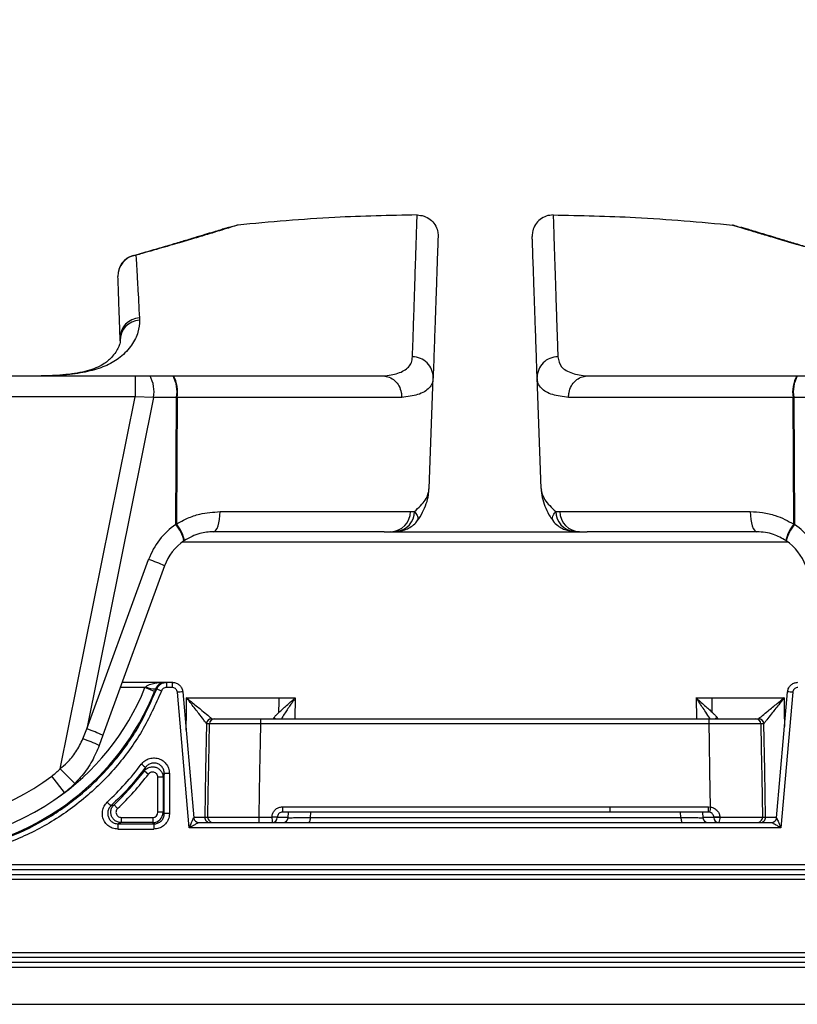
# Model space of a CAD drawing. Units: millimetres. Extents: x 268 to 2261, y 395 to 1316.
# Drawn here: x 593 to 668, y 1197 to 1292 of the extents above; entities that cross this region are included whole.
import ezdxf

# ---------------------------------------------------------------- set-up
doc = ezdxf.new("R2010")
doc.units = ezdxf.units.MM
doc.header["$LTSCALE"] = 3
doc.styles.add('SLDTEXTSTYLE0', font='TXT', dxfattribs={"width": 0.75})
doc.dimstyles.new('SLDDIMSTYLE0', dxfattribs={"dimtxt": 10.5, "dimasz": 9, "dimexe": 0, "dimexo": 0.0625, "dimgap": 2.625, "dimtad": 1, "dimdec": 0, "dimrnd": 1e-09, "dimzin": 12, "dimdsep": 46, "dimtxsty": 'SLDTEXTSTYLE0', "dimsah": 1, "dimcen": 0.09, "dimadec": 0, "dimazin": 3, "dimtfac": 1, "dimtdec": 0, "dimtmove": 0, "dimatfit": 0, "dimfxl": 0, "dimfrac": 2, "dimtolj": 1, "dimtzin": 12, "dimarcsym": 0})

# ---------------------------------------------------------------- blocks, each defined once
blk = doc.blocks.new('_D')
at = {"color": 5, "linetype": 'Continuous', "lineweight": 18}
for p, q in [((898.99, 1133.985), (898.99, 1291.448)), ((502.488, 1133.985), (901.99, 1133.985)), ((898.99, 1133.985), (898.99, 1126.345)), ((848.385, 1126.345), (901.99, 1126.345)), ((898.99, 1126.345), (898.99, 1108.345))]:
    blk.add_line(p, q, dxfattribs=at)
for points in [[(898.99, 1133.985), (900.34, 1142.985), (897.64, 1142.985)], [(898.99, 1126.345), (897.64, 1117.345), (900.34, 1117.345)]]:
    blk.add_solid(points, dxfattribs=at)
at = {"color": 5, "linetype": 'Continuous', "lineweight": 18, "insert": (885.454, 1283.69), "char_height": 10.5, "attachment_point": 1, "rotation": 90, "style": 'SLDTEXTSTYLE0'}
blk.add_mtext('8', dxfattribs=at)

msp = doc.modelspace()

# ---------------------------------------------------------------- linework, layer by layer
at = {"color": 7, "linetype": 'Continuous', "lineweight": 25}
for p, q in [((613.724, 1271.868), (612.893, 1271.636)), ((661.346, 1271.868), (662.147, 1271.644)), ((602.322, 1263.445), (602.322, 1263.445)), ((602.322, 1263.445), (602.322, 1263.445)), ((604.267, 1262.941), (604.278, 1262.719)), ((602.417, 1260.717), (602.409, 1260.938)), ((575.827, 1257.345), (603.845, 1257.345)), ((603.845, 1257.345), (603.845, 1255.345)), ((603.845, 1257.345), (605.29, 1257.345)), ((605.29, 1257.345), (607.499, 1257.345)), ((607.499, 1257.345), (607.545, 1257.345)), ((607.545, 1257.345), (627.68, 1257.345)), ((627.717, 1257.345), (627.721, 1257.345)), ((632.156, 1246.494), (632.529, 1257.178)), ((642.914, 1246.494), (642.541, 1257.178)), ((647.39, 1257.345), (667.525, 1257.345)), ((667.525, 1257.345), (667.571, 1257.345)), ((667.571, 1257.345), (669.78, 1257.345)), ((603.845, 1255.345), (575.827, 1255.345)), ((596.641, 1219.522), (603.845, 1255.345)), ((605.637, 1255.275), (599.219, 1223.359)), ((605.637, 1255.275), (603.845, 1255.345)), ((607.846, 1255.275), (605.637, 1255.275)), ((607.771, 1243.046), (607.846, 1255.275)), ((607.904, 1255.275), (607.829, 1243.078)), ((607.904, 1255.275), (607.846, 1255.275)), ((629.501, 1255.275), (607.904, 1255.275)), ((667.166, 1255.275), (645.569, 1255.275)), ((667.224, 1255.275), (667.166, 1255.275)), ((667.241, 1243.078), (667.166, 1255.275)), ((669.433, 1255.275), (667.224, 1255.275)), ((667.224, 1255.275), (667.299, 1243.046)), ((612.028, 1244.275), (630.347, 1244.275)), ((630.347, 1244.275), (630.738, 1244.292)), ((644.332, 1244.292), (644.723, 1244.275)), ((644.723, 1244.275), (663.042, 1244.275)), ((607.771, 1243.046), (607.829, 1243.078)), ((667.241, 1243.078), (667.299, 1243.046)), ((627.806, 1242.345), (611.386, 1242.345)), ((627.806, 1242.345), (647.342, 1242.345)), ((629.026, 1242.371), (628.83, 1242.362)), ((663.684, 1242.345), (647.342, 1242.345)), ((608.589, 1241.49), (608.556, 1241.467)), ((666.514, 1241.467), (666.481, 1241.49)), ((599.219, 1223.359), (605.155, 1239.669)), ((606.687, 1239.055), (600.751, 1222.745)), ((602.607, 1227.845), (606.727, 1227.845)), ((606.727, 1227.845), (606.876, 1227.845)), ((606.876, 1227.845), (607.437, 1227.845)), ((604.801, 1227.345), (604.893, 1227.422)), ((605.728, 1226.97), (604.801, 1227.345)), ((605.823, 1227.21), (605.728, 1226.97)), ((607.424, 1227.345), (606.863, 1227.345)), ((609.064, 1213.845), (607.922, 1226.889)), ((608.433, 1226.932), (609.494, 1214.801)), ((665.574, 1214.801), (666.635, 1226.932)), ((667.137, 1226.889), (665.995, 1213.845)), ((608.813, 1226.345), (617.701, 1226.345)), ((617.701, 1226.345), (619.262, 1226.345)), ((657.832, 1226.345), (659.369, 1226.345)), ((659.369, 1226.345), (666.292, 1226.345)), ((610.723, 1223.854), (610.718, 1223.858)), ((611.012, 1223.854), (610.723, 1223.854)), ((611.217, 1224.348), (611.223, 1224.345)), ((611.223, 1224.345), (611.512, 1224.345)), ((659.077, 1223.854), (615.906, 1223.854)), ((615.916, 1224.345), (659.076, 1224.345)), ((663.562, 1224.345), (663.847, 1224.345)), ((663.847, 1224.345), (663.851, 1224.347)), ((664.347, 1223.854), (664.061, 1223.854)), ((664.35, 1223.856), (664.347, 1223.854)), ((598.828, 1222.396), (599.219, 1223.359)), ((600.751, 1222.745), (600.398, 1221.774)), ((598.051, 1218.103), (596.641, 1219.522)), ((604.749, 1219.315), (605.146, 1219.011)), ((607.152, 1219.07), (606.664, 1219.07)), ((606.664, 1215.214), (606.664, 1219.07)), ((607.152, 1219.07), (607.152, 1215.214)), ((597.048, 1217.23), (595.839, 1218.823)), ((606.543, 1218.707), (606.043, 1218.707)), ((606.043, 1215.336), (606.043, 1218.707)), ((606.543, 1218.707), (606.543, 1215.336)), ((602.168, 1215.698), (601.823, 1216.061)), ((606.543, 1215.336), (606.043, 1215.336)), ((606.543, 1215.336), (606.664, 1215.214)), ((618.025, 1215.854), (649.535, 1215.854)), ((649.536, 1215.345), (618.035, 1215.345)), ((618.574, 1214.801), (618.621, 1215.345)), ((649.535, 1215.854), (659.036, 1215.854)), ((659.035, 1215.345), (649.536, 1215.345)), ((658.446, 1215.345), (658.494, 1214.801)), ((659.126, 1215.337), (659.035, 1215.345)), ((659.036, 1215.854), (659.218, 1215.837)), ((602.512, 1214.836), (602.512, 1214.336)), ((602.512, 1214.836), (605.543, 1214.836)), ((605.543, 1214.336), (602.512, 1214.336)), ((605.543, 1214.836), (605.543, 1214.336)), ((605.664, 1214.215), (605.543, 1214.336)), ((607.152, 1215.214), (606.664, 1215.214)), ((609.494, 1214.801), (609.494, 1214.801)), ((609.992, 1214.345), (665.076, 1214.345)), ((609.992, 1214.345), (609.992, 1214.345)), ((610.555, 1214.854), (610.854, 1214.854)), ((615.748, 1214.854), (617.025, 1214.854)), ((617.025, 1214.854), (617.025, 1214.871)), ((617.025, 1214.854), (617.025, 1214.854)), ((617.535, 1214.854), (617.535, 1214.845)), ((618.578, 1214.845), (617.535, 1214.845)), ((620.697, 1214.845), (656.371, 1214.845)), ((659.535, 1214.845), (658.49, 1214.845)), ((659.535, 1214.845), (659.535, 1214.854)), ((660.125, 1214.873), (660.125, 1214.855)), ((660.125, 1214.855), (660.125, 1214.855)), ((664.219, 1214.854), (664.513, 1214.854)), ((665.076, 1214.345), (665.076, 1214.345)), ((665.574, 1214.801), (665.574, 1214.801)), ((665.995, 1213.845), (609.064, 1213.845)), ((579.853, 1210.293), (740.116, 1210.293)), ((740.094, 1209.794), (579.872, 1209.794)), ((579.161, 1209.346), (741.349, 1209.346)), ((741.327, 1208.846), (579.18, 1208.846)), ((741.349, 1201.344), (579.161, 1201.344)), ((579.18, 1201.844), (741.327, 1201.844)), ((740.116, 1200.397), (579.853, 1200.397)), ((579.872, 1200.896), (740.094, 1200.896)), ((579.853, 1196.845), (740.116, 1196.845))]:
    msp.add_line(p, q, dxfattribs=at)
at = {"color": 8, "linetype": 'Continuous', "lineweight": 25}
for p, q in [((646.24, 1242.362), (646.047, 1242.371)), ((666.684, 1241.345), (608.386, 1241.345)), ((604.801, 1227.345), (602.425, 1227.345)), ((619.262, 1226.345), (619.228, 1224.345)), ((657.832, 1226.345), (657.866, 1224.345)), ((620.743, 1215.345), (620.697, 1214.845)), ((656.371, 1214.845), (656.325, 1215.345))]:
    msp.add_line(p, q, dxfattribs=at)
at = {"color": 7, "linetype": 'Continuous', "lineweight": 25, "flags": 128}
for points in [[(611.386, 1242.345), (611.509, 1242.382), (611.627, 1242.491), (611.736, 1242.668), (611.832, 1242.906), (611.912, 1243.198), (611.973, 1243.531), (612.012, 1243.895), (612.028, 1244.275)], [(663.042, 1244.275), (663.058, 1243.895), (663.097, 1243.531), (663.158, 1243.198), (663.238, 1242.906), (663.334, 1242.668), (663.443, 1242.491), (663.561, 1242.382), (663.684, 1242.345)], [(605.944, 1227.208), (605.916, 1227.209), (605.823, 1227.21)], [(659.371, 1224.968), (659.37, 1225.112), (659.37, 1225.267), (659.37, 1225.431), (659.37, 1225.604), (659.369, 1225.783), (659.369, 1225.968), (659.369, 1226.155), (659.369, 1226.345)], [(610.718, 1223.858), (610.637, 1219.345), (610.636, 1219.343), (610.555, 1214.854)], [(610.854, 1214.854), (610.895, 1217.17), (610.944, 1219.995), (611.012, 1223.854)], [(615.906, 1223.854), (615.875, 1222.089), (615.825, 1219.264), (615.751, 1215.026), (615.748, 1214.854)], [(659.218, 1215.837), (659.158, 1219.261), (659.108, 1222.087), (659.077, 1223.854)], [(664.061, 1223.854), (664.102, 1221.519), (664.152, 1218.692), (664.219, 1214.854)], [(664.513, 1214.854), (664.432, 1219.345), (664.35, 1223.856)], [(620.697, 1214.845), (620.694, 1214.747), (620.686, 1214.654), (620.672, 1214.567), (620.654, 1214.491), (620.631, 1214.429), (620.606, 1214.383), (620.578, 1214.355), (620.549, 1214.345)], [(656.371, 1214.845), (656.373, 1214.747), (656.382, 1214.654), (656.396, 1214.567), (656.414, 1214.491), (656.437, 1214.429), (656.462, 1214.383), (656.49, 1214.355), (656.519, 1214.345)]]:
    msp.add_lwpolyline(points, dxfattribs=at)
at = {"color": 8, "linetype": 'Continuous', "lineweight": 25, "flags": 128}
for points in [[(608.757, 1223.231), (608.789, 1225.03), (608.813, 1226.345)], [(666.292, 1226.345), (666.316, 1225.033), (666.342, 1223.58)], [(617.376, 1224.345), (617.29, 1224.37), (617.191, 1224.379)]]:
    msp.add_lwpolyline(points, dxfattribs=at)
at = {"color": 7, "linetype": 'Continuous', "lineweight": 25}
for centre, radius, start, end in [((604.191, 1266.988), 1.992, 97.57232, 181.83805), ((604.199, 1267.01), 2, 105.87755, 181.99717), ((604.199, 1267.01), 2, 105.927, 181.99519), ((604.376, 1260.977), 1.967, 93.1904, 181.12723), ((604.383, 1260.755), 1.966, 93.05741, 181.10568), ((630.562, 1257.209), 1.967, 359.11817, 90.71468), ((644.508, 1257.209), 1.967, 89.28532, 180.88183), ((602.366, 1255.791), 3.311, 351.04272, 27.99601), ((604.576, 1255.791), 3.311, 351.04272, 27.99601), ((604.721, 1255.79), 3.224, 350.81554, 28.84062), ((670.349, 1255.79), 3.224, 151.15938, 189.18446), ((670.494, 1255.791), 3.311, 152.00399, 188.95728), ((582.535, 1236.345), 24, 138.18969, 307.20779), ((582.535, 1236.345), 22, 138.18969, 307.20779), ((628.407, 1244.283), 1.939, 271.70281, 359.7581), ((646.663, 1244.283), 1.939, 180.2419, 268.29719), ((611.733, 1237.275), 7, 124.47209, 160), ((605.075, 1240.721), 3.56, 12.09203, 40.77198), ((605.241, 1240.863), 3.407, 10.59987, 40.54937), ((669.829, 1240.863), 3.407, 139.45063, 169.40013), ((669.995, 1240.721), 3.56, 139.22802, 167.90797), ((663.337, 1237.275), 7, 20, 55.52791), ((611.386, 1237.345), 5, 124.47209, 160), ((663.684, 1237.345), 5, 20, 55.52791), ((600.611, 1226.114), 14.296, 64.84618, 71.46586), ((611.832, 1227.47), 4.97, 175.67183, 181.44028), ((612.451, 1227.47), 5.029, 175.72262, 181.42344), ((582.534, 1236.345), 25.017, 216.78305, 337.99238), ((605.744, 1229.015), 1.807, 241.87542, 272.50573), ((611.242, 1239.757), 13.621, 247.11066, 249.16395), ((613.289, 1167.035), 60.094, 94.63566, 95.12409), ((648.086, 1010.592), 217.134, 84.96665, 85.09946), ((540.86, 1226.261), 76.841, 359.01764, 0.0623), ((611.219, 1223.848), 0.501, 90.18096, 178.79578), ((611.223, 1223.845), 0.5, 90.01737, 178.98279), ((611.512, 1223.845), 0.5, 90.01737, 178.97853), ((621.887, 1223.975), 5.982, 176.45466, 181.16246), ((608.279, 1223.975), 50.798, 359.86306, 0.41718), ((663.562, 1223.845), 0.5, 1.02216, 89.98263), ((663.847, 1223.845), 0.5, 1.01786, 89.98263), ((663.85, 1223.846), 0.5, 1.13728, 89.90027), ((594.674, 1209.804), 14.296, 64.84618, 71.46586), ((593.504, 1206.66), 16.613, 65.4812, 71.30867), ((591.001, 1225.195), 8, 307.20779, 314.83455), ((582.534, 1236.345), 27.991, 313.55968, 322.52729), ((609.603, 1226.656), 8.447, 232.39585, 235.85961), ((582.534, 1236.345), 28.491, 313.55968, 322.52729), ((591.001, 1225.195), 10, 307.20779, 314.83455), ((605.995, 1220.635), 6.472, 221.86972, 226.38252), ((605.543, 1215.336), 1, 270.00873, 359.99127), ((624.656, 1215.725), 6.632, 178.8889, 183.28587), ((697.898, 1215.725), 48.364, 179.8476, 180.45028), ((605.311, 1215.725), 53.725, 359.59466, 0.13719), ((828.247, 1184.383), 171.93, 169.45875, 169.62831), ((609.992, 1214.845), 0.5, 184.99243, 269.99281), ((609.992, 1214.845), 0.5, 185, 270), ((611.055, 1214.845), 0.5, 178.94753, 269.98185), ((611.354, 1214.845), 0.5, 178.94312, 269.98185), ((621.99, 1214.725), 6.243, 178.81982, 183.49058), ((623.481, 1214.725), 6.457, 178.85851, 183.37548), ((617.023, 1207.359), 7.512, 86.09368, 89.98528), ((617.035, 1214.845), 0.5, 270, 360), ((618.076, 1214.845), 0.5, 270, 355), ((658.992, 1214.845), 0.5, 185, 270), ((660.115, 1205.943), 8.929, 89.93708, 93.72615), ((660.035, 1214.845), 0.5, 180, 270), ((659.346, 1214.73), 0.789, 330.81121, 9.14454), ((663.72, 1214.845), 0.5, 270.01815, 1.05756), ((664.014, 1214.845), 0.5, 270.01815, 1.05314), ((665.076, 1214.845), 0.5, 270.00043, 355.00045), ((665.076, 1214.845), 0.5, 270, 355), ((606.91, 1213.837), 4.714, 175.37411, 181.45496), ((610.695, 1213.835), 5.046, 175.67873, 181.3595)]:
    msp.add_arc(centre, radius, start, end, dxfattribs=at)
at = {"color": 8, "linetype": 'Continuous', "lineweight": 25}
for centre, radius, start, end in [((628.799, 1244.296), 1.938, 276.67837, 359.86418), ((646.271, 1244.296), 1.938, 180.13492, 263.38156), ((582.534, 1236.345), 24.017, 304.21209, 337.99238), ((659.877, 1223.876), 0.509, 89.98655, 112.46714)]:
    msp.add_arc(centre, radius, start, end, dxfattribs=at)
at = {"color": 7, "linetype": 'Continuous', "lineweight": 25}
for centre, major_axis, ratio, start_param, end_param in [((605.543, 1215.336), (-0.354, 0.354), 0.999695, 2.356347, 3.926839), ((654.534, 1246.706), (1891.167, 0), 0.01745, 4.684711, 4.686538), ((654.534, 1247.206), (1890.667, 0), 0.017455, 4.684711, 4.686538)]:
    msp.add_ellipse(centre, major_axis=major_axis, ratio=ratio, start_param=start_param, end_param=end_param, dxfattribs=at)
for points, knots in [([(630.988, 1272.84), (628.351, 1272.789), (622.585, 1272.677), (616.841, 1272.152), (613.724, 1271.868)], [0, 0, 0, 0, 0.457276, 1, 1, 1, 1]), ([(630.538, 1259.176), (630.562, 1259.834), (630.61, 1261.151), (630.682, 1263.37), (630.757, 1265.684), (630.828, 1267.834), (630.885, 1269.595), (630.924, 1270.799), (630.956, 1271.797), (630.982, 1272.631), (630.986, 1272.77), (630.988, 1272.84)], [0, 0, 0, 0, 0.090073, 0.180178, 0.270237, 0.405537, 0.540834, 0.625542, 0.710324, 0.85496, 1, 1, 1, 1]), ([(630.988, 1272.84), (631.213, 1272.82), (631.663, 1272.78), (632.265, 1272.44), (632.724, 1271.936), (632.958, 1271.378), (633.008, 1270.977), (633.004, 1270.801), (633.004, 1270.771)], [0, 0, 0, 0, 0.208886, 0.417773, 0.62666, 0.83555, 0.971603, 1, 1, 1, 1]), ([(644.082, 1272.84), (643.857, 1272.82), (643.407, 1272.78), (642.805, 1272.44), (642.346, 1271.936), (642.112, 1271.378), (642.062, 1270.977), (642.066, 1270.801), (642.066, 1270.771)], [0, 0, 0, 0, 0.208886, 0.417773, 0.62666, 0.83555, 0.971603, 1, 1, 1, 1]), ([(644.082, 1272.84), (646.719, 1272.789), (652.485, 1272.677), (658.229, 1272.152), (661.346, 1271.868)], [0, 0, 0, 0, 0.457276, 1, 1, 1, 1]), ([(644.082, 1272.84), (644.083, 1272.793), (644.086, 1272.697), (644.105, 1272.094), (644.135, 1271.141), (644.176, 1269.859), (644.227, 1268.286), (644.288, 1266.437), (644.351, 1264.548), (644.414, 1262.601), (644.474, 1260.776), (644.513, 1259.709), (644.532, 1259.176)], [0, 0, 0, 0, 0.114399, 0.228795, 0.343975, 0.459155, 0.564058, 0.672813, 0.781569, 0.854374, 0.927204, 1, 1, 1, 1]), ([(612.896, 1271.646), (612.895, 1271.645), (612.892, 1271.644), (612.76, 1271.602), (612.491, 1271.521), (612.037, 1271.386), (611.397, 1271.197), (610.571, 1270.949), (609.582, 1270.648), (608.426, 1270.297), (607.109, 1269.902), (605.636, 1269.471), (604.529, 1269.151), (603.876, 1268.97), (603.803, 1268.95)], [0, 0, 0, 0, 0.030314, 0.088835, 0.164664, 0.254278, 0.351889, 0.453254, 0.556219, 0.664396, 0.771882, 0.879207, 0.986607, 1, 1, 1, 1]), ([(613.724, 1271.868), (613.697, 1271.856), (613.643, 1271.833), (613.2, 1271.695), (612.483, 1271.471), (611.465, 1271.16), (610.167, 1270.768), (608.583, 1270.299), (606.713, 1269.754), (605.101, 1269.293), (604.13, 1269.019), (603.929, 1268.962)], [0, 0, 0, 0, 0.117515, 0.23503, 0.355896, 0.476765, 0.597687, 0.718611, 0.843024, 0.96744, 1, 1, 1, 1]), ([(671.141, 1268.962), (670.94, 1269.019), (669.99, 1269.287), (668.415, 1269.737), (666.553, 1270.28), (664.942, 1270.757), (663.626, 1271.153), (662.614, 1271.462), (661.892, 1271.688), (661.432, 1271.831), (661.375, 1271.856), (661.346, 1271.868)], [0, 0, 0, 0, 0.03256, 0.1535, 0.274437, 0.398837, 0.523235, 0.640754, 0.758272, 0.879135, 1, 1, 1, 1]), ([(671.418, 1268.909), (671.202, 1268.969), (670.407, 1269.189), (669.173, 1269.546), (667.722, 1269.973), (666.426, 1270.363), (665.275, 1270.712), (664.311, 1271.006), (663.505, 1271.247), (662.879, 1271.432), (662.443, 1271.562), (662.233, 1271.626), (662.149, 1271.655), (662.167, 1271.648), (662.167, 1271.648)], [0, 0, 0, 0, 0.039849, 0.146728, 0.253601, 0.360555, 0.467712, 0.575402, 0.671313, 0.77213, 0.871058, 0.9459, 0.998304, 1, 1, 1, 1]), ([(633.004, 1270.771), (633.002, 1270.723), (632.999, 1270.629), (632.978, 1270.031), (632.945, 1269.085), (632.897, 1267.704), (632.831, 1265.81), (632.756, 1263.675), (632.676, 1261.37), (632.598, 1259.152), (632.552, 1257.836), (632.529, 1257.178)], [0, 0, 0, 0, 0.1141118, 0.2282209, 0.3431107, 0.4580017, 0.5930203, 0.7280413, 0.8186735, 0.9093529, 1, 1, 1, 1]), ([(642.541, 1257.178), (642.518, 1257.834), (642.472, 1259.144), (642.395, 1261.353), (642.314, 1263.659), (642.24, 1265.801), (642.173, 1267.698), (642.125, 1269.077), (642.092, 1270.024), (642.071, 1270.627), (642.068, 1270.723), (642.066, 1270.771)], [0, 0, 0, 0, 0.090268, 0.180567, 0.270821, 0.406411, 0.541998, 0.656111, 0.770221, 0.885109, 1, 1, 1, 1]), ([(603.652, 1268.928), (603.656, 1268.931), (603.741, 1268.989), (603.837, 1268.975), (603.929, 1268.962)], [0, 0, 0, 0, 0.05422, 1, 1, 1, 1]), ([(603.929, 1268.962), (603.938, 1268.805), (603.966, 1268.333), (604.023, 1267.35), (604.121, 1265.635), (604.21, 1263.978), (604.267, 1262.941)], [0, 0, 0, 0, 0.119709, 0.359149, 0.598844, 1, 1, 1, 1]), ([(602.409, 1260.938), (602.387, 1261.593), (602.341, 1262.903), (602.284, 1264.519), (602.236, 1265.9), (602.212, 1266.582), (602.2, 1266.924)], [0, 0, 0, 0, 0.249422, 0.498845, 0.749422, 1, 1, 1, 1]), ([(604.278, 1262.719), (604.257, 1262.334), (604.215, 1261.563), (603.586, 1260.311), (602.56, 1259.17), (601.172, 1258.317), (599.561, 1257.784), (597.487, 1257.434), (595.807, 1257.354), (594.817, 1257.345), (594.817, 1257.345)], [0, 0, 0, 0, 0.155247, 0.310885, 0.465937, 0.591968, 0.718437, 0.844505, 0.999998, 1, 1, 1, 1]), ([(602.416, 1260.706), (602.417, 1260.693), (602.424, 1260.638), (602.395, 1260.453), (602.267, 1260.105), (602.021, 1259.67), (601.612, 1259.149), (601.321, 1258.855), (600.968, 1258.572), (600.461, 1258.266), (599.723, 1257.956), (598.815, 1257.701), (597.791, 1257.52), (596.614, 1257.407), (595.751, 1257.355), (595.243, 1257.346), (595.207, 1257.345)], [0, 0, 0, 0, 0.028747, 0.121738, 0.209806, 0.303237, 0.394951, 0.450249, 0.50367, 0.585157, 0.671842, 0.754634, 0.836084, 0.914514, 0.993896, 1, 1, 1, 1]), ([(627.721, 1257.345), (627.721, 1257.345), (628.269, 1257.391), (629.284, 1257.57), (630.096, 1258.048), (630.467, 1258.624), (630.514, 1258.992), (630.538, 1259.176)], [0, 0, 0, 0, 0.0000049, 0.301203, 0.6449369, 0.8224648, 1, 1, 1, 1]), ([(644.532, 1259.176), (644.604, 1258.833), (644.713, 1258.313), (645.302, 1257.854), (646.047, 1257.524), (646.801, 1257.391), (647.349, 1257.345), (647.349, 1257.345)], [0, 0, 0, 0, 0.343792, 0.521296, 0.6988, 0.999995, 1, 1, 1, 1]), ([(627.68, 1257.345), (627.69, 1257.345), (627.702, 1257.345), (627.714, 1257.345), (627.717, 1257.345)], [0, 0, 0, 0, 0.750171, 1, 1, 1, 1]), ([(627.717, 1257.345), (627.919, 1257.318), (628.324, 1257.266), (628.86, 1256.91), (629.266, 1256.395), (629.467, 1255.833), (629.504, 1255.449), (629.502, 1255.291), (629.501, 1255.275)], [0, 0, 0, 0, 0.212399, 0.424796, 0.637213, 0.849664, 0.984999, 1, 1, 1, 1]), ([(632.529, 1257.178), (632.506, 1256.993), (632.46, 1256.621), (632.174, 1256.171), (631.712, 1255.805), (630.923, 1255.456), (630.052, 1255.345), (629.501, 1255.275)], [0, 0, 0, 0, 0.17166, 0.343316, 0.519984, 0.696652, 1, 1, 1, 1]), ([(645.569, 1255.275), (645.018, 1255.345), (644.156, 1255.455), (643.376, 1255.797), (642.911, 1256.155), (642.613, 1256.605), (642.565, 1256.987), (642.541, 1257.178)], [0, 0, 0, 0, 0.303348, 0.47498, 0.646613, 0.823304, 1, 1, 1, 1]), ([(645.569, 1255.275), (645.568, 1255.291), (645.566, 1255.449), (645.603, 1255.833), (645.804, 1256.395), (646.21, 1256.91), (646.746, 1257.266), (647.151, 1257.318), (647.353, 1257.345)], [0, 0, 0, 0, 0.015001, 0.150336, 0.362787, 0.575204, 0.787601, 1, 1, 1, 1]), ([(647.349, 1257.345), (647.349, 1257.345), (647.35, 1257.345), (647.352, 1257.345), (647.353, 1257.345)], [0, 0, 0, 0, 0.0067677, 1, 1, 1, 1]), ([(647.353, 1257.345), (647.362, 1257.345), (647.374, 1257.345), (647.387, 1257.345), (647.39, 1257.345)], [0, 0, 0, 0, 0.749892, 1, 1, 1, 1]), ([(630.738, 1244.292), (631.137, 1244.662), (631.944, 1245.412), (632.085, 1246.131), (632.156, 1246.494)], [0, 0, 0, 0, 0.494569, 1, 1, 1, 1]), ([(630.989, 1243.381), (630.993, 1243.385), (631.203, 1243.633), (631.515, 1244.179), (631.887, 1245.017), (632.094, 1245.784), (632.113, 1246.272), (632.12, 1246.46)], [0, 0, 0, 0, 0.005384, 0.305467, 0.580137, 0.838813, 1, 1, 1, 1]), ([(642.914, 1246.494), (642.982, 1246.139), (643.12, 1245.42), (643.925, 1244.67), (644.332, 1244.292)], [0, 0, 0, 0, 0.494549, 1, 1, 1, 1]), ([(642.941, 1246.447), (642.941, 1246.404), (642.934, 1246.057), (643.068, 1245.419), (643.358, 1244.571), (643.71, 1243.89), (643.992, 1243.522), (644.093, 1243.39)], [0, 0, 0, 0, 0.037234, 0.298072, 0.563444, 0.84267, 1, 1, 1, 1]), ([(607.829, 1243.078), (608.182, 1243.276), (608.897, 1243.679), (610.314, 1244.156), (611.372, 1244.229), (612.028, 1244.275)], [0, 0, 0, 0, 0.269864, 0.547174, 1, 1, 1, 1]), ([(663.042, 1244.275), (663.44, 1244.257), (664.247, 1244.221), (665.693, 1243.895), (666.655, 1243.387), (667.241, 1243.078)], [0, 0, 0, 0, 0.276378, 0.559534, 1, 1, 1, 1]), ([(629.024, 1242.376), (629.163, 1242.391), (629.45, 1242.422), (629.92, 1242.554), (630.41, 1242.807), (630.792, 1243.098), (630.944, 1243.332), (630.985, 1243.395)], [0, 0, 0, 0, 0.2293544, 0.4697818, 0.6973687, 0.9180128, 1, 1, 1, 1]), ([(644.072, 1243.389), (644.078, 1243.379), (644.182, 1243.189), (644.51, 1242.92), (644.974, 1242.627), (645.459, 1242.462), (645.807, 1242.39), (646.004, 1242.379), (646.048, 1242.376)], [0, 0, 0, 0, 0.01234, 0.236639, 0.452254, 0.675154, 0.927575, 1, 1, 1, 1]), ([(611.386, 1242.345), (610.947, 1242.318), (609.985, 1242.257), (609.081, 1241.76), (608.589, 1241.49)], [0, 0, 0, 0, 0.45631, 1, 1, 1, 1]), ([(628.467, 1242.35), (628.563, 1242.348), (628.748, 1242.343), (628.934, 1242.371), (629.023, 1242.385)], [0, 0, 0, 0, 0.5186942, 1, 1, 1, 1]), ([(646.048, 1242.377), (646.143, 1242.365), (646.329, 1242.343), (646.516, 1242.353), (646.607, 1242.357)], [0, 0, 0, 0, 0.514844, 1, 1, 1, 1]), ([(666.481, 1241.49), (666.089, 1241.715), (665.195, 1242.227), (664.227, 1242.302), (663.684, 1242.345)], [0, 0, 0, 0, 0.438996, 1, 1, 1, 1]), ([(604.893, 1227.422), (604.926, 1227.447), (605.037, 1227.531), (605.323, 1227.657), (605.825, 1227.788), (606.32, 1227.838), (606.647, 1227.845), (606.724, 1227.845), (606.727, 1227.845)], [0, 0, 0, 0, 0.064498, 0.212533, 0.481156, 0.878582, 0.995388, 1, 1, 1, 1]), ([(606.727, 1227.845), (606.726, 1227.845), (606.688, 1227.845), (606.527, 1227.835), (606.283, 1227.759), (606.035, 1227.563), (605.892, 1227.369), (605.84, 1227.248), (605.823, 1227.21)], [0, 0, 0, 0, 0.004118, 0.120587, 0.514452, 0.780764, 0.930672, 1, 1, 1, 1]), ([(605.944, 1227.208), (605.97, 1227.265), (606.042, 1227.424), (606.24, 1227.639), (606.538, 1227.812), (606.763, 1227.834), (606.876, 1227.845)], [0, 0, 0, 0, 0.155395, 0.436908, 0.718477, 1, 1, 1, 1]), ([(607.437, 1227.845), (607.481, 1227.843), (607.638, 1227.837), (607.9, 1227.752), (608.173, 1227.549), (608.37, 1227.265), (608.412, 1227.043), (608.433, 1226.932)], [0, 0, 0, 0, 0.0908593, 0.318191, 0.5454691, 0.7727274, 1, 1, 1, 1]), ([(666.635, 1226.932), (666.641, 1226.976), (666.661, 1227.132), (666.768, 1227.386), (666.995, 1227.639), (667.294, 1227.812), (667.519, 1227.834), (667.631, 1227.845)], [0, 0, 0, 0, 0.090675, 0.318003, 0.545335, 0.772668, 1, 1, 1, 1]), ([(606.397, 1227.027), (605.807, 1225.711), (604.625, 1223.081), (602.054, 1219.577), (598.967, 1216.539), (595.41, 1214.057), (591.484, 1212.216), (587.498, 1211.112), (583.582, 1210.638), (581.096, 1210.792), (579.853, 1210.869)], [0, 0, 0, 0, 0.129362, 0.258725, 0.388098, 0.517471, 0.646872, 0.776274, 0.888137, 1, 1, 1, 1]), ([(579.925, 1211.366), (581.143, 1211.29), (583.58, 1211.139), (587.419, 1211.604), (591.326, 1212.687), (595.174, 1214.492), (598.661, 1216.925), (601.687, 1219.904), (604.207, 1223.34), (605.365, 1225.919), (605.944, 1227.208)], [0, 0, 0, 0, 0.111854, 0.223708, 0.353104, 0.482499, 0.611874, 0.741249, 0.870625, 1, 1, 1, 1]), ([(606.863, 1227.345), (606.807, 1227.339), (606.694, 1227.328), (606.545, 1227.242), (606.446, 1227.134), (606.41, 1227.055), (606.397, 1227.027)], [0, 0, 0, 0, 0.281614, 0.563217, 0.844673, 1, 1, 1, 1]), ([(607.922, 1226.889), (607.912, 1226.944), (607.891, 1227.055), (607.792, 1227.197), (607.656, 1227.299), (607.525, 1227.341), (607.446, 1227.344), (607.424, 1227.345)], [0, 0, 0, 0, 0.22722, 0.454454, 0.681745, 0.90912, 1, 1, 1, 1]), ([(667.635, 1227.345), (667.579, 1227.339), (667.466, 1227.328), (667.316, 1227.242), (667.203, 1227.115), (667.15, 1226.988), (667.139, 1226.911), (667.137, 1226.889)], [0, 0, 0, 0, 0.22736, 0.454708, 0.682035, 0.909338, 1, 1, 1, 1]), ([(608.813, 1226.345), (608.815, 1226.343), (609.006, 1226.188), (609.513, 1225.774), (610.22, 1225.191), (610.802, 1224.708), (611.042, 1224.504), (611.171, 1224.393), (611.196, 1224.369), (611.217, 1224.348)], [0, 0, 0, 0, 0.002518, 0.184999, 0.494694, 0.71415, 0.858888, 0.875139, 1, 1, 1, 1]), ([(610.718, 1223.858), (610.702, 1223.884), (610.683, 1223.914), (610.582, 1224.052), (610.393, 1224.306), (609.932, 1224.908), (609.37, 1225.633), (608.966, 1226.149), (608.815, 1226.342), (608.813, 1226.345)], [0, 0, 0, 0, 0.124882, 0.141115, 0.285861, 0.505324, 0.815011, 0.997481, 1, 1, 1, 1]), ([(617.69, 1224.944), (617.749, 1224.999), (618.033, 1225.262), (618.485, 1225.662), (618.876, 1226.004), (619.043, 1226.15), (619.132, 1226.228), (619.22, 1226.306), (619.264, 1226.345)], [0, 0, 0, 0, 0.127693, 0.616647, 0.838602, 0.840339, 0.919301, 1, 1, 1, 1]), ([(657.832, 1226.345), (657.876, 1226.306), (657.964, 1226.228), (658.053, 1226.15), (658.138, 1226.075), (658.47, 1225.784), (658.921, 1225.386), (659.27, 1225.062), (659.371, 1224.968)], [0, 0, 0, 0, 0.08229, 0.162811, 0.164581, 0.239947, 0.779514, 1, 1, 1, 1]), ([(663.851, 1224.347), (663.871, 1224.364), (663.895, 1224.384), (664.02, 1224.488), (664.255, 1224.681), (664.825, 1225.148), (665.546, 1225.737), (666.073, 1226.167), (666.289, 1226.343), (666.292, 1226.345)], [0, 0, 0, 0, 0.121827, 0.138014, 0.279446, 0.491381, 0.791602, 0.997505, 1, 1, 1, 1]), ([(666.292, 1226.345), (666.29, 1226.342), (666.118, 1226.123), (665.698, 1225.587), (665.124, 1224.854), (664.671, 1224.273), (664.485, 1224.032), (664.385, 1223.902), (664.367, 1223.878), (664.35, 1223.856)], [0, 0, 0, 0, 0.002496, 0.208387, 0.508601, 0.720543, 0.861983, 0.878154, 1, 1, 1, 1]), ([(617.191, 1224.379), (617.204, 1224.413), (617.231, 1224.484), (617.421, 1224.688), (617.6, 1224.858), (617.69, 1224.944)], [0, 0, 0, 0, 0.3063768, 0.6513053, 1, 1, 1, 1]), ([(659.371, 1224.968), (659.438, 1224.904), (659.604, 1224.744), (659.743, 1224.596), (659.849, 1224.464), (659.864, 1224.421), (659.877, 1224.385)], [0, 0, 0, 0, 0.253539, 0.6308646, 0.6815146, 1, 1, 1, 1]), ([(615.906, 1223.854), (615.63, 1223.854), (614.796, 1223.855), (613.459, 1223.857), (612.151, 1223.857), (611.237, 1223.856), (611.087, 1223.855), (611.012, 1223.854)], [0, 0, 0, 0, 0.109702, 0.332253, 0.554814, 0.77741, 1, 1, 1, 1]), ([(611.512, 1224.345), (611.579, 1224.345), (611.714, 1224.345), (612.537, 1224.345), (613.714, 1224.345), (614.917, 1224.345), (615.668, 1224.345), (615.916, 1224.345)], [0, 0, 0, 0, 0.2225921, 0.4451857, 0.6677455, 0.8902961, 1, 1, 1, 1]), ([(659.076, 1224.345), (659.582, 1224.345), (660.593, 1224.345), (661.94, 1224.345), (662.955, 1224.345), (663.466, 1224.345), (663.537, 1224.345), (663.562, 1224.345)], [0, 0, 0, 0, 0.21998, 0.439961, 0.659906, 0.879834, 1, 1, 1, 1]), ([(664.061, 1223.854), (664.034, 1223.855), (663.955, 1223.856), (663.387, 1223.857), (662.259, 1223.857), (660.763, 1223.856), (659.639, 1223.855), (659.077, 1223.854)], [0, 0, 0, 0, 0.120164, 0.340093, 0.56004, 0.780022, 1, 1, 1, 1]), ([(596.641, 1219.522), (596.865, 1219.714), (597.431, 1220.2), (598.221, 1221.141), (598.623, 1221.973), (598.828, 1222.396)], [0, 0, 0, 0, 0.242434, 0.613915, 1, 1, 1, 1]), ([(600.398, 1221.774), (600.184, 1221.265), (599.749, 1220.233), (598.913, 1219.017), (598.288, 1218.354), (598.051, 1218.103)], [0, 0, 0, 0, 0.3770221, 0.7648843, 1, 1, 1, 1]), ([(604.448, 1219.964), (604.493, 1220.018), (604.644, 1220.203), (604.985, 1220.442), (605.476, 1220.587), (605.988, 1220.56), (606.463, 1220.366), (606.844, 1220.025), (607.102, 1219.576), (607.135, 1219.239), (607.152, 1219.07)], [0, 0, 0, 0, 0.0564747, 0.1916317, 0.3264867, 0.4611025, 0.5956458, 0.7303126, 0.8651642, 1, 1, 1, 1]), ([(606.664, 1219.07), (606.653, 1219.182), (606.631, 1219.408), (606.459, 1219.707), (606.206, 1219.934), (605.889, 1220.064), (605.548, 1220.081), (605.22, 1219.984), (604.993, 1219.825), (604.892, 1219.701), (604.862, 1219.665)], [0, 0, 0, 0, 0.1348627, 0.2696204, 0.4041288, 0.5385356, 0.6731138, 0.8080643, 0.9434256, 1, 1, 1, 1]), ([(601.176, 1216.315), (601.76, 1216.884), (602.933, 1218.027), (603.942, 1219.316), (604.448, 1219.964)], [0, 0, 0, 0, 0.497989, 1, 1, 1, 1]), ([(604.862, 1219.665), (604.351, 1219.011), (603.324, 1217.697), (602.13, 1216.533), (601.531, 1215.949)], [0, 0, 0, 0, 0.497989, 1, 1, 1, 1]), ([(604.749, 1219.315), (604.776, 1219.348), (604.874, 1219.466), (605.097, 1219.623), (605.424, 1219.719), (605.766, 1219.701), (606.082, 1219.571), (606.336, 1219.344), (606.509, 1219.045), (606.531, 1218.82), (606.543, 1218.707)], [0, 0, 0, 0, 0.050954, 0.186472, 0.321891, 0.457311, 0.592832, 0.72851, 0.864282, 1, 1, 1, 1]), ([(604.749, 1219.315), (604.769, 1219.377), (604.807, 1219.492), (604.845, 1219.61), (604.862, 1219.665)], [0, 0, 0, 0, 0.531768, 1, 1, 1, 1]), ([(606.043, 1218.707), (606.037, 1218.763), (606.026, 1218.876), (605.94, 1219.026), (605.813, 1219.14), (605.654, 1219.205), (605.484, 1219.213), (605.32, 1219.165), (605.209, 1219.087), (605.159, 1219.027), (605.146, 1219.011)], [0, 0, 0, 0, 0.135778, 0.271562, 0.407206, 0.542671, 0.678046, 0.813458, 0.949019, 1, 1, 1, 1]), ([(606.664, 1219.07), (606.645, 1219.012), (606.605, 1218.89), (606.564, 1218.77), (606.543, 1218.707)], [0, 0, 0, 0, 0.473543, 1, 1, 1, 1]), ([(602.197, 1213.717), (602.014, 1213.737), (601.662, 1213.774), (601.208, 1214.054), (600.878, 1214.445), (600.697, 1214.926), (600.687, 1215.438), (600.839, 1215.933), (601.064, 1216.188), (601.176, 1216.315)], [0, 0, 0, 0, 0.153211, 0.294292, 0.435385, 0.576504, 0.717654, 0.858822, 1, 1, 1, 1]), ([(601.531, 1215.949), (601.456, 1215.864), (601.306, 1215.694), (601.205, 1215.364), (601.211, 1215.023), (601.332, 1214.702), (601.551, 1214.442), (601.854, 1214.255), (602.089, 1214.23), (602.211, 1214.217)], [0, 0, 0, 0, 0.141207, 0.282407, 0.423577, 0.564696, 0.705768, 0.846818, 1, 1, 1, 1]), ([(602.512, 1214.336), (602.393, 1214.349), (602.162, 1214.373), (601.86, 1214.555), (601.638, 1214.813), (601.514, 1215.132), (601.504, 1215.473), (601.602, 1215.804), (601.749, 1215.975), (601.823, 1216.061)], [0, 0, 0, 0, 0.149941, 0.291504, 0.433054, 0.574673, 0.716411, 0.858227, 1, 1, 1, 1]), ([(601.531, 1215.949), (601.578, 1215.967), (601.676, 1216.004), (601.773, 1216.042), (601.823, 1216.061)], [0, 0, 0, 0, 0.484551, 1, 1, 1, 1]), ([(602.168, 1215.698), (602.131, 1215.656), (602.057, 1215.57), (602.008, 1215.404), (602.013, 1215.234), (602.075, 1215.074), (602.186, 1214.945), (602.337, 1214.854), (602.453, 1214.842), (602.512, 1214.836)], [0, 0, 0, 0, 0.141817, 0.283638, 0.425349, 0.566926, 0.708447, 0.850014, 1, 1, 1, 1]), ([(617.025, 1214.871), (617.031, 1214.939), (617.045, 1215.119), (617.162, 1215.394), (617.388, 1215.648), (617.688, 1215.821), (617.913, 1215.843), (618.025, 1215.854)], [0, 0, 0, 0, 0.131746, 0.348743, 0.565784, 0.782887, 1, 1, 1, 1]), ([(618.035, 1215.345), (617.979, 1215.339), (617.866, 1215.328), (617.717, 1215.242), (617.604, 1215.115), (617.545, 1214.977), (617.538, 1214.888), (617.535, 1214.854)], [0, 0, 0, 0, 0.2171331, 0.4342071, 0.6512126, 0.8682156, 1, 1, 1, 1]), ([(659.535, 1214.854), (659.528, 1214.909), (659.516, 1215.021), (659.428, 1215.167), (659.299, 1215.285), (659.185, 1215.319), (659.126, 1215.337)], [0, 0, 0, 0, 0.242757, 0.486584, 0.7331467, 1, 1, 1, 1]), ([(659.218, 1215.837), (659.349, 1215.803), (659.595, 1215.738), (659.885, 1215.503), (660.082, 1215.21), (660.111, 1214.984), (660.125, 1214.873)], [0, 0, 0, 0, 0.279493, 0.528579, 0.767013, 1, 1, 1, 1]), ([(602.512, 1214.336), (602.461, 1214.316), (602.361, 1214.276), (602.26, 1214.236), (602.211, 1214.217)], [0, 0, 0, 0, 0.5133, 1, 1, 1, 1]), ([(607.152, 1215.214), (607.144, 1215.104), (607.126, 1214.826), (606.947, 1214.404), (606.607, 1214.023), (606.157, 1213.765), (605.82, 1213.732), (605.651, 1213.715)], [0, 0, 0, 0, 0.14098, 0.355484, 0.570198, 0.785096, 1, 1, 1, 1]), ([(605.664, 1214.215), (605.776, 1214.226), (606.001, 1214.248), (606.301, 1214.42), (606.528, 1214.674), (606.647, 1214.955), (606.659, 1215.141), (606.664, 1215.214)], [0, 0, 0, 0, 0.215008, 0.4299257, 0.6445947, 0.8590394, 1, 1, 1, 1]), ([(609.064, 1213.845), (609.065, 1213.847), (609.126, 1213.987), (609.232, 1214.228), (609.362, 1214.52), (609.431, 1214.671), (609.466, 1214.747), (609.487, 1214.79), (609.492, 1214.798), (609.494, 1214.801)], [0, 0, 0, 0, 0.005147, 0.367743, 0.630486, 0.805944, 0.831954, 0.92623, 1, 1, 1, 1]), ([(609.992, 1214.345), (609.988, 1214.343), (609.979, 1214.339), (609.936, 1214.317), (609.86, 1214.277), (609.713, 1214.198), (609.431, 1214.045), (609.2, 1213.919), (609.066, 1213.846), (609.064, 1213.845)], [0, 0, 0, 0, 0.073772, 0.168056, 0.19407, 0.369541, 0.632283, 0.994853, 1, 1, 1, 1]), ([(610.854, 1214.854), (610.929, 1214.855), (611.079, 1214.856), (611.993, 1214.857), (613.301, 1214.857), (614.638, 1214.855), (615.472, 1214.854), (615.748, 1214.854)], [0, 0, 0, 0, 0.222591, 0.445186, 0.667748, 0.890298, 1, 1, 1, 1]), ([(617.535, 1214.845), (617.534, 1214.845), (617.531, 1214.847), (617.492, 1214.849), (617.392, 1214.852), (617.251, 1214.855), (617.126, 1214.856), (617.051, 1214.855), (617.032, 1214.855), (617.027, 1214.854), (617.025, 1214.854), (617.025, 1214.854), (617.025, 1214.854)], [0, 0, 0, 0, 0.076403, 0.288331, 0.500263, 0.711956, 0.923654, 0.980961, 0.99528, 0.998866, 0.99977, 1, 1, 1, 1]), ([(618.574, 1214.801), (618.593, 1214.803), (618.638, 1214.806), (619.046, 1214.816), (619.752, 1214.83), (620.382, 1214.84), (620.697, 1214.845)], [0, 0, 0, 0, 0.200022, 0.466234, 0.733085, 1, 1, 1, 1]), ([(656.371, 1214.845), (656.614, 1214.841), (657.173, 1214.832), (657.874, 1214.819), (658.394, 1214.807), (658.461, 1214.803), (658.494, 1214.801)], [0, 0, 0, 0, 0.205339, 0.470844, 0.73547, 1, 1, 1, 1]), ([(659.535, 1214.845), (659.541, 1214.846), (659.552, 1214.848), (659.638, 1214.852), (659.765, 1214.855), (659.923, 1214.857), (660.043, 1214.858), (660.106, 1214.857), (660.116, 1214.856), (660.12, 1214.856), (660.123, 1214.856), (660.124, 1214.855), (660.125, 1214.855), (660.125, 1214.855), (660.125, 1214.855), (660.125, 1214.855)], [0, 0, 0, 0, 0.1924867, 0.3849733, 0.5774609, 0.7699518, 0.9624473, 0.9807212, 0.9903552, 0.9952942, 0.9977873, 0.9990267, 0.9996309, 0.9999181, 1, 1, 1, 1]), ([(660.125, 1214.855), (660.133, 1214.855), (660.691, 1214.856), (661.773, 1214.857), (663.08, 1214.858), (663.994, 1214.857), (664.144, 1214.855), (664.219, 1214.854)], [0, 0, 0, 0, 0.003544, 0.25263, 0.501729, 0.750867, 1, 1, 1, 1]), ([(665.995, 1213.845), (665.993, 1213.846), (665.895, 1213.9), (665.689, 1214.012), (665.419, 1214.159), (665.217, 1214.269), (665.123, 1214.32), (665.084, 1214.341), (665.079, 1214.343), (665.076, 1214.345)], [0, 0, 0, 0, 0.005145, 0.270001, 0.562849, 0.761009, 0.887168, 0.928896, 1, 1, 1, 1]), ([(665.574, 1214.801), (665.575, 1214.798), (665.578, 1214.794), (665.596, 1214.753), (665.639, 1214.655), (665.732, 1214.445), (665.855, 1214.164), (665.949, 1213.95), (665.994, 1213.847), (665.995, 1213.845)], [0, 0, 0, 0, 0.071091, 0.112827, 0.238972, 0.437123, 0.729979, 0.994854, 1, 1, 1, 1])]:
    msp.add_open_spline(points, degree=3, knots=knots, dxfattribs=at)
at = {"color": 8, "linetype": 'Continuous', "lineweight": 25}
for points, knots in [([(630.738, 1244.292), (630.831, 1244.161), (631.017, 1243.901), (631.1, 1243.584), (631.018, 1243.456), (630.976, 1243.39)], [0, 0, 0, 0, 0.328087, 0.656438, 1, 1, 1, 1]), ([(644.111, 1243.403), (644.073, 1243.438), (643.948, 1243.55), (644.028, 1243.871), (644.251, 1244.179), (644.332, 1244.292)], [0, 0, 0, 0, 0.223407, 0.717766, 1, 1, 1, 1]), ([(619.264, 1226.345), (619.242, 1226.313), (619.156, 1226.185), (618.996, 1225.953), (618.657, 1225.461), (618.262, 1224.884), (618.015, 1224.491), (617.923, 1224.345)], [0, 0, 0, 0, 0.045026, 0.180078, 0.330281, 0.750993, 1, 1, 1, 1]), ([(659.16, 1224.345), (659.154, 1224.357), (659.057, 1224.531), (658.691, 1225.082), (658.302, 1225.658), (658.017, 1226.072), (657.952, 1226.167), (657.886, 1226.264), (657.853, 1226.313), (657.832, 1226.345)], [0, 0, 0, 0, 0.022995, 0.34048, 0.819532, 0.862096, 0.931054, 0.954882, 1, 1, 1, 1]), ([(609.49, 1214.849), (609.512, 1214.849), (609.746, 1214.85), (610.094, 1214.852), (610.467, 1214.854), (610.526, 1214.854), (610.555, 1214.854)], [0, 0, 0, 0, 0.033994, 0.356023, 0.678014, 1, 1, 1, 1]), ([(664.513, 1214.854), (664.524, 1214.854), (664.554, 1214.854), (664.782, 1214.853), (665.152, 1214.851), (665.466, 1214.85), (665.578, 1214.849)], [0, 0, 0, 0, 0.172878, 0.496498, 0.820177, 1, 1, 1, 1])]:
    msp.add_open_spline(points, degree=3, knots=knots, dxfattribs=at)

# ---------------------------------------------------------------- dimensions: what is measured, and where the dimension line sits
at = {"color": 5, "linetype": 'Continuous', "lineweight": 18}
dim = msp.add_linear_dim(base=(898.99, 1126.345), p1=(499.488, 1133.985), p2=(845.385, 1126.345), angle=90, dimstyle='SLDDIMSTYLE0', dxfattribs=at)
dim.commit()
dim.dimension.update_dxf_attribs({"geometry": '_D', "text_midpoint": (898.99, 1287.569), "dimtype": 160})

doc.saveas('drawing.dxf')
